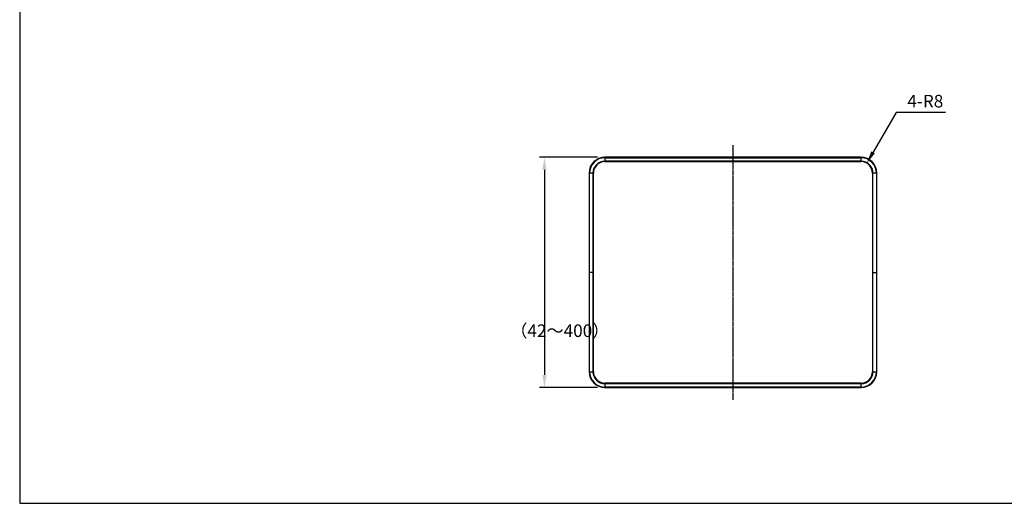
# Model space of a CAD drawing. Extents: x 51 to 4968, y 23 to 1012.
# Drawn here: x 1429 to 2113, y 28 to 364 of the extents above; entities that cross this region are included whole.
import ezdxf

# ---------------------------------------------------------------- set-up
doc = ezdxf.new("R2010")
doc.units = 0
doc.header["$LTSCALE"] = 3.5
doc.linetypes.add('CHAIN', pattern=[0.3543, 0.2362, -0.0295, 0.0591, -0.0295])
doc.layers.get('0').update_dxf_attribs({"linetype": 'CONTINUOUS'})
doc.layers.get('DEFPOINTS').update_dxf_attribs({"linetype": 'CONTINUOUS'})
for name, color, linetype in [('BORDER__ISO_', 7, 'CONTINUOUS'), ('CENTERLINE__ISO_', 131, 'CONTINUOUS'), ('DIMENSION__ISO_', 7, 'CONTINUOUS'), ('DIMENSION__ISO____1', 7, 'CONTINUOUS'), ('VISIBLE__ISO_', 7, 'CONTINUOUS'), ('VISIBLE_NARROW__ISO_', 7, 'CONTINUOUS')]:
    doc.layers.add(name, color=color, linetype=linetype)
doc.styles.add('NOTE_TEXT__TK_', font='txt')
doc.dimstyles.get("Standard").update_dxf_attribs({"dimtxt": 0.18, "dimasz": 0.18, "dimexe": 0.18, "dimexo": 0.0625, "dimgap": 0.09, "dimtad": 0, "dimtih": 1, "dimtoh": 1, "dimzin": 0, "dimcen": 0.09, "dimazin": 3, "dimtfac": 1, "dimtofl": 0, "dimtmove": 0, "dimatfit": 3})

# ---------------------------------------------------------------- blocks, each defined once
blk = doc.blocks.new('図面枠_TK図枠')
at = {"layer": 'BORDER__ISO_'}
for p, q in [((14.5, 289), (14.5, 8)), ((14.5, 8), (405.5, 8))]:
    blk.add_line(p, q, dxfattribs=at)
blk = doc.blocks.new('*D249')
at = {"layer": 'DEFPOINTS', "color": 0}
for p in [(1835.94, 268.49), (1793.94, 108.49), (1835.94, 108.49)]:
    blk.add_point(p, dxfattribs=at)
at = {"layer": 'DIMENSION__ISO____1', "color": 100}
for p, q in [((1830.69, 268.49), (1790.44, 268.49)), ((1793.94, 259.74), (1793.94, 117.24)), ((1830.69, 108.49), (1790.44, 108.49))]:
    blk.add_line(p, q, dxfattribs=at)
for points in [[(1792.48, 259.74), (1795.4, 259.74), (1793.94, 268.49)], [(1792.48, 117.24), (1795.4, 117.24), (1793.94, 108.49)]]:
    blk.add_solid(points, dxfattribs=at)
at = {"layer": 'DIMENSION__ISO____1', "color": 7, "style": 'NOTE_TEXT__TK_'}
blk.add_text(' （42～400）', height=8.75, dxfattribs=at).set_placement((1767.47, 143.59))
blk = doc.blocks.new('*U253')
at = {"layer": 'DIMENSION__ISO_', "color": 7, "style": 'NOTE_TEXT__TK_'}
blk.add_text('4-R8', height=8.75, dxfattribs=at).set_placement((2046.13, 303.15))
blk = doc.blocks.new('*D33')
at = {"layer": 'DEFPOINTS', "color": 0}
for p in [(2017.94, 264.41), (2013.94, 257.49)]:
    blk.add_point(p, dxfattribs=at)
at = {"layer": 'DIMENSION__ISO_', "color": 100}
for p, q in [((2038.29, 299.65), (2022.32, 271.99)), ((2072.58, 299.65), (2038.29, 299.65))]:
    blk.add_line(p, q, dxfattribs=at)
blk.add_solid([(2021.05, 272.72), (2023.58, 271.26), (2017.94, 264.41)], dxfattribs=at)
blk.add_blockref('*U253', (0, 0))

msp = doc.modelspace()

# ---------------------------------------------------------------- linework, layer by layer
at = {"layer": 'CENTERLINE__ISO_', "linetype": 'CHAIN'}
msp.add_line((1924.9417, 276.9354), (1924.9417, 100.0354), dxfattribs=at)
at = {"layer": 'VISIBLE__ISO_'}
for p, q in [((2013.9417, 268.4854), (1835.9417, 268.4854)), ((1835.9417, 265.4854), (2013.9417, 265.4854)), ((1824.9417, 257.4854), (1824.9417, 188.4854)), ((1827.9417, 188.4854), (1827.9417, 257.4854)), ((2021.9417, 257.4854), (2021.9417, 188.4854)), ((2024.9417, 188.4854), (2024.9417, 257.4854)), ((1825.2417, 188.4854), (1824.9417, 188.4854)), ((1824.9417, 188.4854), (1825.2417, 188.4854)), ((1824.9417, 188.4854), (1824.9417, 119.4854)), ((1827.6417, 188.4854), (1825.2417, 188.4854)), ((1827.6417, 188.4854), (1825.2417, 188.4854)), ((1827.9417, 188.4854), (1827.6417, 188.4854)), ((1827.6417, 188.4854), (1827.9417, 188.4854)), ((1827.9417, 119.4854), (1827.9417, 188.4854)), ((2022.2417, 188.4854), (2021.9417, 188.4854)), ((2021.9417, 188.4854), (2022.2417, 188.4854)), ((2021.9417, 188.4854), (2021.9417, 119.4854)), ((2022.2417, 188.4854), (2024.6417, 188.4854)), ((2022.2417, 188.4854), (2024.6417, 188.4854)), ((2024.9417, 188.4854), (2024.6417, 188.4854)), ((2024.6417, 188.4854), (2024.9417, 188.4854)), ((2024.9417, 119.4854), (2024.9417, 188.4854)), ((2013.9417, 111.4854), (1835.9417, 111.4854)), ((1835.9417, 108.4854), (2013.9417, 108.4854))]:
    msp.add_line(p, q, dxfattribs=at)
for centre, radius, start, end in [((1835.9417, 257.4854), 11, 90, 180), ((2013.9417, 257.4854), 11, 0, 90), ((1835.9417, 257.4854), 8, 90, 180), ((2013.9417, 257.4854), 8, 0, 90), ((1835.9417, 119.4854), 11, 180, 270), ((1835.9417, 119.4854), 8, 180, 270), ((2013.9417, 119.4854), 8, 270, 0), ((2013.9417, 119.4854), 11, 270, 0)]:
    msp.add_arc(centre, radius, start, end, dxfattribs=at)
at = {"layer": 'VISIBLE_NARROW__ISO_'}
for p, q in [((1835.9417, 268.1854), (1835.9417, 268.4854)), ((1835.9417, 268.1854), (2013.9417, 268.1854)), ((1835.9417, 268.1854), (1835.9417, 265.7854)), ((2013.9417, 268.1854), (2013.9417, 268.4854)), ((2013.9417, 265.7854), (2013.9417, 268.1854)), ((1835.9417, 265.4854), (1835.9417, 265.7854)), ((2013.9417, 265.7854), (1835.9417, 265.7854)), ((2013.9417, 265.4854), (2013.9417, 265.7854)), ((1825.2417, 257.4854), (1824.9417, 257.4854)), ((1825.2417, 188.4854), (1825.2417, 257.4854)), ((1827.6417, 257.4854), (1825.2417, 257.4854)), ((1827.9417, 257.4854), (1827.6417, 257.4854)), ((1827.6417, 257.4854), (1827.6417, 188.4854)), ((2021.9417, 257.4854), (2022.2417, 257.4854)), ((2022.2417, 188.4854), (2022.2417, 257.4854)), ((2024.6417, 257.4854), (2022.2417, 257.4854)), ((2024.6417, 257.4854), (2024.9417, 257.4854)), ((2024.6417, 257.4854), (2024.6417, 188.4854)), ((1825.2417, 119.4854), (1825.2417, 188.4854)), ((1827.6417, 188.4854), (1827.6417, 119.4854)), ((2022.2417, 119.4854), (2022.2417, 188.4854)), ((2024.6417, 188.4854), (2024.6417, 119.4854)), ((1825.2417, 119.4854), (1824.9417, 119.4854)), ((1825.2417, 119.4854), (1827.6417, 119.4854)), ((1827.9417, 119.4854), (1827.6417, 119.4854)), ((2021.9417, 119.4854), (2022.2417, 119.4854)), ((2022.2417, 119.4854), (2024.6417, 119.4854)), ((2024.6417, 119.4854), (2024.9417, 119.4854)), ((1835.9417, 111.4854), (1835.9417, 111.1854)), ((1835.9417, 111.1854), (2013.9417, 111.1854)), ((1835.9417, 111.1854), (1835.9417, 108.7854)), ((2013.9417, 111.4854), (2013.9417, 111.1854)), ((2013.9417, 108.7854), (2013.9417, 111.1854)), ((1835.9417, 108.7854), (1835.9417, 108.4854)), ((2013.9417, 108.7854), (1835.9417, 108.7854)), ((2013.9417, 108.7854), (2013.9417, 108.4854))]:
    msp.add_line(p, q, dxfattribs=at)
for centre, radius, start, end in [((1835.9417, 257.4854), 10.7, 90, 180), ((2013.9417, 257.4854), 10.7, 0, 90), ((1835.9417, 257.4854), 8.3, 90, 180), ((2013.9417, 257.4854), 8.3, 0, 90), ((1835.9417, 119.4854), 10.7, 180, 270), ((1835.9417, 119.4854), 8.3, 180, 270), ((2013.9417, 119.4854), 10.7, 270, 0), ((2013.9417, 119.4854), 8.3, 270, 0)]:
    msp.add_arc(centre, radius, start, end, dxfattribs=at)

# ---------------------------------------------------------------- block references
at = {"xscale": 3.5, "yscale": 3.5, "zscale": 3.5}
msp.add_blockref('図面枠_TK図枠', (1378.5, 0), dxfattribs=at)

# ---------------------------------------------------------------- dimensions: what is measured, and where the dimension line sits
at = {"layer": 'DIMENSION__ISO____1', "color": 100}
dim = msp.add_radius_dim(center=(2013.9417, 257.4854), mpoint=(2017.9417, 264.4136), text='4-<>', dimstyle='Standard', override={"dimscale": 1, "dimtxt": 8.75, "dimasz": 8.75, "dimexe": 3.5, "dimexo": 5.25, "dimgap": 3.5, "dimtih": 1, "dimdec": 2, "dimcen": 0, "dimtp": 0, "dimtm": 0, "dimtdec": 2, "dimtix": 0, "dimtofl": 0, "dimtmove": 0, "dimatfit": 3}, dxfattribs=at)
dim.commit()
dim.dimension.update_dxf_attribs({"geometry": '*D33', "text_midpoint": (2059.5774, 299.6506), "dimtype": 132})
dim = msp.add_linear_dim(base=(1793.9417, 108.4854), p1=(1835.9417, 268.4854), p2=(1835.9417, 108.4854), angle=90, text=' （42～400）', dimstyle='Standard', override={"dimscale": 1, "dimtxt": 8.75, "dimasz": 8.75, "dimexe": 3.5, "dimexo": 5.25, "dimgap": 3.5, "dimtoh": 0, "dimdec": 2, "dimcen": 0.315, "dimtp": 0, "dimtm": 0, "dimtdec": 2, "dimtix": 0, "dimtofl": 0, "dimtmove": 0, "dimatfit": 1}, dxfattribs=at)
dim.commit()
dim.dimension.update_dxf_attribs({"geometry": '*D249', "text_midpoint": (1793.9417, 188.4854), "dimtype": 128})

doc.saveas('drawing.dxf')
